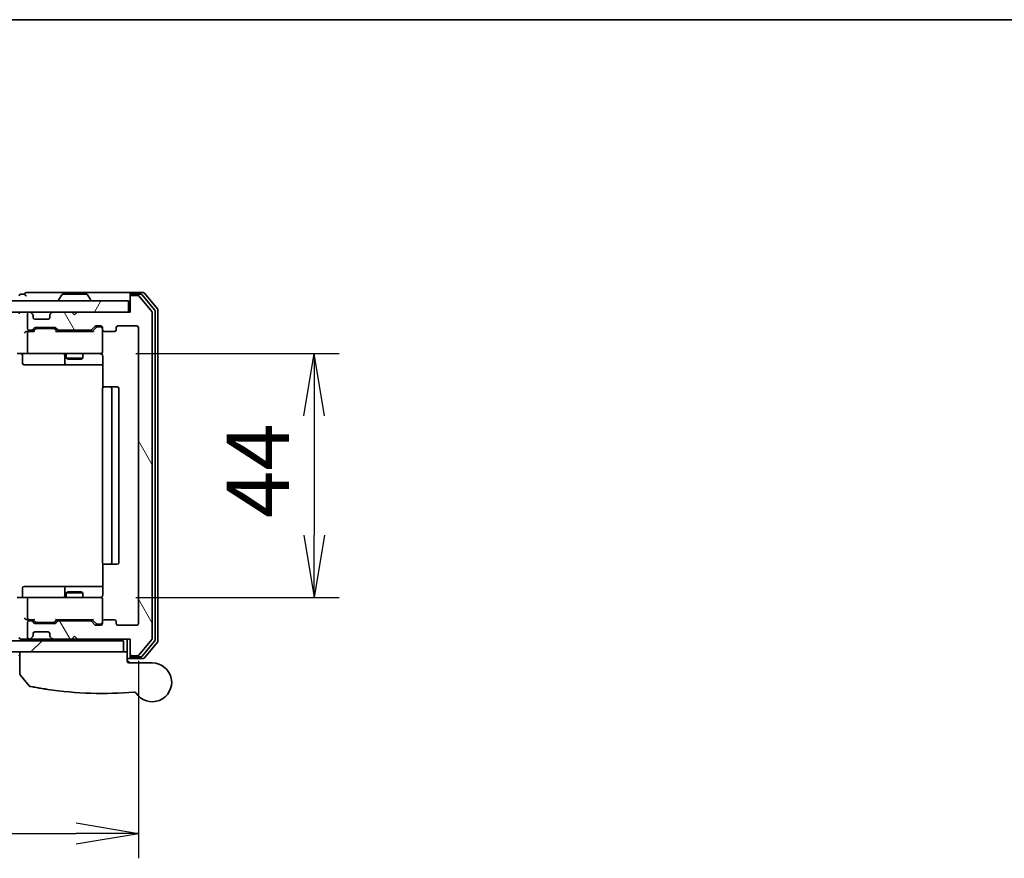
# Model space of a CAD drawing. Units: millimetres. Extents: x -1900 to 7143, y 36 to 1447.
# Drawn here: x 740 to 917, y 1149 to 1300 of the extents above; entities that cross this region are included whole.
import ezdxf

# ---------------------------------------------------------------- set-up
doc = ezdxf.new("R2010")
doc.units = ezdxf.units.MM
doc.header["$LTSCALE"] = 4.5
doc.layers.get('Defpoints').update_dxf_attribs({"lineweight": 25})
for name, color, linetype, lineweight in [('Border (ISO)', 7, 'Continuous', 35), ('Dimension (ISO)', 3, 'Continuous', 25), ('Hatch (ISO)', 1, 'Continuous', 18), ('Visible (ISO)', 7, 'Continuous', 35)]:
    doc.layers.add(name, color=color, linetype=linetype, lineweight=lineweight)
doc.styles.add('Note Text (TK)', font='MS PGothic.ttf')
doc.dimstyles.new('Default - Method 1b (TK)', dxfattribs={"dimscale": 4.5, "dimtxt": 2.5, "dimasz": 2.5, "dimexe": 1, "dimexo": 1.5, "dimgap": 1, "dimtad": 1, "dimrnd": 1e-08, "dimdsep": 46, "dimtxsty": 'Note Text (TK)', "dimblk": 'OPEN', "dimcen": 0.09, "dimdle": 5, "dimclrd": 100, "dimclre": 100, "dimclrt": 7, "dimadec": 1, "dimazin": 1, "dimtfac": 1, "dimtmove": 0, "dimatfit": 3, "dimldrblk": 'OPEN', "dimfxl": 1, "dimtolj": 1, "dimlwd": -1, "dimlwe": -1, "dimarcsym": 0})

# ---------------------------------------------------------------- blocks, each defined once
blk = doc.blocks.new('Borders tk図枠')
at = {"layer": 'Border (ISO)'}
blk.add_line((14.5, 289), (405.5, 289), dxfattribs=at)
blk = doc.blocks.new('_Open')
at = {"color": 0, "linetype": 'ByBlock', "lineweight": -2}
for p, q in [((-1, 0.167), (0, 0)), ((-1, -0.167), (0, 0)), ((0, 0), (-1, 0))]:
    blk.add_line(p, q, dxfattribs=at)
blk = doc.blocks.new('*D8')
at = {"layer": 'Defpoints', "color": 0}
for p in [(754.08, 1240.26), (754.08, 1196.26), (793, 1196.26)]:
    blk.add_point(p, dxfattribs=at)
at = {"layer": 'Dimension (ISO)', "color": 100}
for p, q in [((760.83, 1240.26), (797.5, 1240.26)), ((793, 1229.01), (793, 1207.51)), ((760.83, 1196.26), (797.5, 1196.26))]:
    blk.add_line(p, q, dxfattribs=at)
at = {"layer": 'Dimension (ISO)', "color": 100, "xscale": 11.25, "yscale": 11.25, "zscale": 11.25}
for p, rotation in [((793, 1240.26), 90), ((793, 1196.26), 270)]:
    blk.add_blockref('_Open', p, dxfattribs=dict(at, rotation=rotation))
at = {"layer": 'Dimension (ISO)', "color": 7, "insert": (782.87, 1210.62), "char_height": 11.25, "attachment_point": 4, "rotation": 90, "style": 'Note Text (TK)'}
blk.add_mtext('\\A1;44', dxfattribs=at)
blk = doc.blocks.new('*D9')
at = {"layer": 'Defpoints', "color": 0}
for p in [(408.32, 1191.56), (761.32, 1191.56), (761.32, 1153.72)]:
    blk.add_point(p, dxfattribs=at)
at = {"layer": 'Dimension (ISO)', "color": 100}
for p, q in [((408.32, 1184.81), (408.32, 1149.22)), ((761.32, 1184.81), (761.32, 1149.22)), ((419.57, 1153.72), (750.07, 1153.72))]:
    blk.add_line(p, q, dxfattribs=at)
at = {"layer": 'Dimension (ISO)', "color": 100, "xscale": 11.25, "yscale": 11.25, "zscale": 11.25, "rotation": 180}
blk.add_blockref('_Open', (408.32, 1153.72), dxfattribs=at)
at = {"layer": 'Dimension (ISO)', "color": 100, "xscale": 11.25, "yscale": 11.25, "zscale": 11.25}
blk.add_blockref('_Open', (761.32, 1153.72), dxfattribs=at)
at = {"layer": 'Dimension (ISO)', "color": 7, "insert": (573.38, 1163.84), "char_height": 11.25, "attachment_point": 4, "style": 'Note Text (TK)'}
blk.add_mtext('\\A1;353', dxfattribs=at)

msp = doc.modelspace()

# ---------------------------------------------------------------- hatches: boundary and pattern name
at = {"layer": 'Hatch (ISO)'}
h = msp.add_hatch(dxfattribs=at)
h.set_pattern_fill('ANSI31', color=256, scale=114.3, angle=75.000175, style=0)
h.set_pattern_definition([(120.0002, (0, 0), (-12.37332, -7.14379), [])])
edge = h.paths.add_edge_path()
edge.add_ellipse((760.12, 1186.0633), major_axis=(0, -0.3), ratio=1, start_angle=270, end_angle=360)
edge.add_line((760.12, 1185.7633), (761.1795, 1185.7633))
edge.add_ellipse((761.1795, 1186.0633), major_axis=(0.3, 0), ratio=1, start_angle=270, end_angle=320.194429)
edge.add_line((761.41, 1185.8713), (763.7505, 1188.6799))
edge.add_ellipse((763.52, 1188.872), major_axis=(0.1921, 0.2305), ratio=1, start_angle=270, end_angle=309.805571)
edge.add_line((763.82, 1188.872), (763.82, 1247.6547))
edge.add_ellipse((763.52, 1247.6547), major_axis=(0, 0.3), ratio=1, start_angle=270, end_angle=309.805571)
edge.add_line((763.7505, 1247.8468), (761.41, 1250.6554))
edge.add_ellipse((761.1795, 1250.4633), major_axis=(-0.1921, 0.2305), ratio=1, start_angle=270, end_angle=320.194429)
edge.add_line((761.1795, 1250.7633), (760.12, 1250.7633))
edge.add_ellipse((760.12, 1250.4633), major_axis=(-0.3, 0), ratio=1, start_angle=270, end_angle=360)
edge.add_line((759.82, 1250.4633), (759.82, 1247.7633))
edge.add_line((759.82, 1247.7633), (750.32, 1247.7633))
edge.add_line((750.32, 1247.7633), (749.82, 1247.2633))
edge.add_line((749.82, 1247.2633), (749.32, 1247.7633))
edge.add_line((749.32, 1247.7633), (745.9443, 1247.7633))
edge.add_ellipse((745.9443, 1247.4633), major_axis=(-0.3, 0), ratio=1, start_angle=270, end_angle=315)
edge.add_line((745.7322, 1247.6755), (745.4079, 1247.3512))
edge.add_ellipse((745.62, 1247.1391), major_axis=(-0.2121, -0.2121), ratio=1, start_angle=270, end_angle=315)
edge.add_line((745.32, 1247.1391), (745.32, 1246.7633))
edge.add_ellipse((745.02, 1246.7633), major_axis=(0, -0.3), ratio=1, start_angle=0, end_angle=90, ccw=False)
edge.add_line((745.02, 1246.4633), (742.62, 1246.4633))
edge.add_ellipse((742.62, 1246.7633), major_axis=(-0.3, 0), ratio=1, start_angle=0, end_angle=90, ccw=False)
edge.add_line((742.32, 1246.7633), (742.32, 1247.1391))
edge.add_ellipse((742.02, 1247.1391), major_axis=(0, 0.3), ratio=1, start_angle=270, end_angle=315)
edge.add_line((742.2322, 1247.3512), (741.9079, 1247.6755))
edge.add_ellipse((741.6958, 1247.4633), major_axis=(-0.2121, 0.2121), ratio=1, start_angle=270, end_angle=315)
edge.add_line((741.6958, 1247.7633), (741.62, 1247.7633))
edge.add_ellipse((741.62, 1247.4633), major_axis=(-0.3, 0), ratio=1, start_angle=270, end_angle=360)
edge.add_line((741.32, 1247.4633), (741.32, 1244.7633))
edge.add_ellipse((741.62, 1244.7633), major_axis=(0, -0.3), ratio=1, start_angle=270, end_angle=360)
edge.add_line((741.62, 1244.4633), (741.9958, 1244.4633))
edge.add_ellipse((741.9958, 1244.7633), major_axis=(0.3, 0), ratio=1, start_angle=270, end_angle=315)
edge.add_line((742.2079, 1244.5512), (742.5322, 1244.8755))
edge.add_ellipse((742.7443, 1244.6633), major_axis=(0.2121, 0.2121), ratio=1, start_angle=45, end_angle=90, ccw=False)
edge.add_line((742.7443, 1244.9633), (746.2458, 1244.9633))
edge.add_ellipse((746.2458, 1244.6633), major_axis=(0.3, 0), ratio=1, start_angle=45, end_angle=90, ccw=False)
edge.add_line((746.4579, 1244.8755), (746.7822, 1244.5512))
edge.add_ellipse((746.9943, 1244.7633), major_axis=(0.2121, -0.2121), ratio=1, start_angle=270, end_angle=315)
edge.add_line((746.9943, 1244.4633), (752.6458, 1244.4633))
edge.add_ellipse((752.6458, 1244.7633), major_axis=(0.3, 0), ratio=1, start_angle=270, end_angle=315)
edge.add_line((752.8579, 1244.5512), (753.4822, 1245.1755))
edge.add_ellipse((753.6943, 1244.9633), major_axis=(0.2121, 0.2121), ratio=1, start_angle=45, end_angle=90, ccw=False)
edge.add_line((753.6943, 1245.2633), (754.52, 1245.2633))
edge.add_ellipse((754.52, 1244.9633), major_axis=(0.3, 0), ratio=1, start_angle=0, end_angle=90, ccw=False)
edge.add_line((754.82, 1244.9633), (754.82, 1244.5633))
edge.add_ellipse((755.12, 1244.5633), major_axis=(0, -0.3), ratio=1, start_angle=270, end_angle=360)
edge.add_line((755.12, 1244.2633), (757.02, 1244.2633))
edge.add_ellipse((757.02, 1244.5633), major_axis=(0.3, 0), ratio=1, start_angle=270, end_angle=360)
edge.add_line((757.32, 1244.5633), (757.32, 1244.9633))
edge.add_ellipse((757.62, 1244.9633), major_axis=(0, 0.3), ratio=1, start_angle=0, end_angle=90, ccw=False)
edge.add_line((757.62, 1245.2633), (761.02, 1245.2633))
edge.add_ellipse((761.02, 1244.9633), major_axis=(0.3, 0), ratio=1, start_angle=0, end_angle=90, ccw=False)
edge.add_line((761.32, 1244.9633), (761.32, 1191.5633))
edge.add_ellipse((761.02, 1191.5633), major_axis=(0, -0.3), ratio=1, start_angle=0, end_angle=90, ccw=False)
edge.add_line((761.02, 1191.2633), (757.62, 1191.2633))
edge.add_ellipse((757.62, 1191.5633), major_axis=(-0.3, 0), ratio=1, start_angle=0, end_angle=90, ccw=False)
edge.add_line((757.32, 1191.5633), (757.32, 1191.9633))
edge.add_ellipse((757.02, 1191.9633), major_axis=(0, 0.3), ratio=1, start_angle=270, end_angle=360)
edge.add_line((757.02, 1192.2633), (755.12, 1192.2633))
edge.add_ellipse((755.12, 1191.9633), major_axis=(-0.3, 0), ratio=1, start_angle=270, end_angle=360)
edge.add_line((754.82, 1191.9633), (754.82, 1191.5633))
edge.add_ellipse((754.52, 1191.5633), major_axis=(0, -0.3), ratio=1, start_angle=0, end_angle=90, ccw=False)
edge.add_line((754.52, 1191.2633), (753.6943, 1191.2633))
edge.add_ellipse((753.6943, 1191.5633), major_axis=(-0.3, 0), ratio=1, start_angle=45, end_angle=90, ccw=False)
edge.add_line((753.4822, 1191.3512), (752.8579, 1191.9755))
edge.add_ellipse((752.6458, 1191.7633), major_axis=(-0.2121, 0.2121), ratio=1, start_angle=270, end_angle=315)
edge.add_line((752.6458, 1192.0633), (746.9943, 1192.0633))
edge.add_ellipse((746.9943, 1191.7633), major_axis=(-0.3, 0), ratio=1, start_angle=270, end_angle=315)
edge.add_line((746.7822, 1191.9755), (746.4579, 1191.6512))
edge.add_ellipse((746.2458, 1191.8633), major_axis=(-0.2121, -0.2121), ratio=1, start_angle=45, end_angle=90, ccw=False)
edge.add_line((746.2458, 1191.5633), (742.7443, 1191.5633))
edge.add_ellipse((742.7443, 1191.8633), major_axis=(-0.3, 0), ratio=1, start_angle=45, end_angle=90, ccw=False)
edge.add_line((742.5322, 1191.6512), (742.2079, 1191.9755))
edge.add_ellipse((741.9958, 1191.7633), major_axis=(-0.2121, 0.2121), ratio=1, start_angle=270, end_angle=315)
edge.add_line((741.9958, 1192.0633), (741.62, 1192.0633))
edge.add_ellipse((741.62, 1191.7633), major_axis=(-0.3, 0), ratio=1, start_angle=270, end_angle=360)
edge.add_line((741.32, 1191.7633), (741.32, 1189.0633))
edge.add_ellipse((741.62, 1189.0633), major_axis=(0, -0.3), ratio=1, start_angle=270, end_angle=360)
edge.add_line((741.62, 1188.7633), (741.6958, 1188.7633))
edge.add_ellipse((741.6958, 1189.0633), major_axis=(0.3, 0), ratio=1, start_angle=270, end_angle=315)
edge.add_line((741.9079, 1188.8512), (742.2322, 1189.1755))
edge.add_ellipse((742.02, 1189.3876), major_axis=(0.2121, 0.2121), ratio=1, start_angle=270, end_angle=315)
edge.add_line((742.32, 1189.3876), (742.32, 1189.7633))
edge.add_ellipse((742.62, 1189.7633), major_axis=(0, 0.3), ratio=1, start_angle=0, end_angle=90, ccw=False)
edge.add_line((742.62, 1190.0633), (745.02, 1190.0633))
edge.add_ellipse((745.02, 1189.7633), major_axis=(0.3, 0), ratio=1, start_angle=0, end_angle=90, ccw=False)
edge.add_line((745.32, 1189.7633), (745.32, 1189.3876))
edge.add_ellipse((745.62, 1189.3876), major_axis=(0, -0.3), ratio=1, start_angle=270, end_angle=315)
edge.add_line((745.4079, 1189.1755), (745.7322, 1188.8512))
edge.add_ellipse((745.9443, 1189.0633), major_axis=(0.2121, -0.2121), ratio=1, start_angle=270, end_angle=315)
edge.add_line((745.9443, 1188.7633), (749.32, 1188.7633))
edge.add_line((749.32, 1188.7633), (749.82, 1189.2633))
edge.add_line((749.82, 1189.2633), (750.32, 1188.7633))
edge.add_line((750.32, 1188.7633), (759.82, 1188.7633))
edge.add_line((759.82, 1188.7633), (759.82, 1186.0633))
h = msp.add_hatch(dxfattribs=at)
h.set_pattern_fill('ANSI31', color=256, scale=114.3, angle=14.999978, style=0)
h.set_pattern_definition([(60, (0, 0), (-12.37334, 7.14375), [])])
h.paths.add_polyline_path([(759.52, 1247.7633), (759.52, 1249.7633), (410.12, 1249.7633), (410.12, 1247.7633)])
h = msp.add_hatch(dxfattribs=at)
h.set_pattern_fill('ANSI31', color=256, scale=114.3, style=0)
h.set_pattern_definition([(45, (0, 0), (-10.10279, 10.10279), [])])
h.paths.add_polyline_path([(758.62, 1188.4633), (411.02, 1188.4633), (411.02, 1186.4633), (758.62, 1186.4633)])

# ---------------------------------------------------------------- linework, layer by layer
at = {"layer": 'Visible (ISO)'}
for p, q in [((740.82, 1250.9633), (740.12, 1250.9633)), ((744.82, 1251.2633), (741.12, 1251.2633)), ((760.12, 1251.2633), (744.82, 1251.2633)), ((747.5109, 1250.8723), (746.9523, 1250.0131)), ((751.9615, 1250.9633), (747.6786, 1250.9633)), ((752.1292, 1250.8723), (752.6877, 1250.0131)), ((759.82, 1250.6633), (759.82, 1250.9633)), ((759.82, 1250.6633), (759.82, 1250.4633)), ((759.82, 1250.4633), (759.82, 1247.7633)), ((762.1795, 1251.2633), (760.12, 1251.2633)), ((761.7787, 1250.9633), (760.12, 1250.9633)), ((761.1795, 1250.7633), (760.12, 1250.7633)), ((763.7505, 1247.8468), (761.41, 1250.6554)), ((764.2505, 1248.1658), (762.0091, 1250.8554)), ((764.7505, 1248.3468), (762.41, 1251.1554)), ((759.52, 1249.7633), (410.12, 1249.7633)), ((746.92, 1249.8633), (746.92, 1249.9041)), ((752.72, 1249.8633), (752.72, 1249.9041)), ((759.52, 1247.7633), (759.52, 1249.7633)), ((764.82, 1188.372), (764.82, 1248.1547)), ((410.12, 1247.7633), (759.52, 1247.7633)), ((741.32, 1247.4633), (741.32, 1244.7633)), ((741.6958, 1247.7633), (741.62, 1247.7633)), ((742.2322, 1247.3512), (741.9079, 1247.6755)), ((742.2526, 1247.3308), (742.2322, 1247.3512)), ((742.32, 1246.7633), (742.32, 1247.1391)), ((745.02, 1246.4633), (742.62, 1246.4633)), ((745.32, 1247.1391), (745.32, 1246.7633)), ((745.4079, 1247.3512), (745.3874, 1247.3308)), ((745.7322, 1247.6755), (745.4079, 1247.3512)), ((749.32, 1247.7633), (745.9443, 1247.7633)), ((749.82, 1247.2633), (749.32, 1247.7633)), ((750.32, 1247.7633), (749.82, 1247.2633)), ((759.82, 1247.7633), (750.32, 1247.7633)), ((763.82, 1188.872), (763.82, 1247.6547)), ((764.32, 1188.553), (764.32, 1247.9737)), ((742.2079, 1244.5512), (742.5322, 1244.8755)), ((742.32, 1244.2633), (742.7321, 1244.6755)), ((742.7443, 1244.9633), (746.2458, 1244.9633)), ((743.0877, 1244.7633), (742.9443, 1244.7633)), ((745.9023, 1244.7633), (743.0877, 1244.7633)), ((746.0457, 1244.7633), (745.9023, 1244.7633)), ((746.67, 1244.2633), (746.2579, 1244.6755)), ((746.4579, 1244.8755), (746.7822, 1244.5512)), ((752.8579, 1244.5512), (753.4822, 1245.1755)), ((753.6821, 1244.9755), (752.97, 1244.2633)), ((753.6943, 1245.2633), (754.52, 1245.2633)), ((754.0308, 1245.0633), (753.8943, 1245.0633)), ((754.52, 1245.0633), (754.0308, 1245.0633)), ((754.82, 1244.9633), (754.82, 1244.5633)), ((757.32, 1244.5633), (757.32, 1244.9633)), ((757.62, 1245.2633), (761.02, 1245.2633)), ((761.32, 1244.9633), (761.32, 1191.5633)), ((741.62, 1244.2633), (741.2443, 1244.2633)), ((741.32, 1243.9633), (741.32, 1240.5633)), ((741.62, 1244.4633), (741.9958, 1244.4633)), ((742.4961, 1244.2633), (741.62, 1244.2633)), ((753.1461, 1244.2633), (746.4939, 1244.2633)), ((746.9943, 1244.4633), (752.6458, 1244.4633)), ((748.32, 1244.4633), (748.32, 1244.2633)), ((751.32, 1244.4633), (751.32, 1244.2633)), ((754.82, 1240.5633), (754.82, 1244.5633)), ((755.12, 1244.2633), (757.02, 1244.2633)), ((741.62, 1240.2633), (739.4443, 1240.2633)), ((740.4213, 1239.9633), (740.4213, 1238.5633)), ((741.62, 1240.2633), (742.4382, 1240.2633)), ((742.4382, 1240.2633), (753.6346, 1240.2633)), ((748.0255, 1239.9633), (748.0255, 1238.5633)), ((748.32, 1240.2633), (748.32, 1239.4133)), ((748.32, 1239.4133), (751.32, 1239.4133)), ((748.6268, 1239.26), (748.32, 1239.4133)), ((751.0133, 1239.26), (748.6268, 1239.26)), ((751.0133, 1239.26), (751.32, 1239.4133)), ((751.32, 1240.2633), (751.32, 1239.4133)), ((753.6346, 1240.2633), (754.52, 1240.2633)), ((754.82, 1240.54), (754.82, 1240.5633)), ((754.9098, 1239.7633), (754.9098, 1234.1774)), ((740.7213, 1238.2633), (744.651, 1238.2633)), ((744.651, 1238.2633), (748.3255, 1238.2633)), ((748.3255, 1238.2633), (748.4971, 1238.2633)), ((748.4971, 1238.2633), (754.9098, 1238.2633)), ((754.82, 1233.9633), (754.82, 1202.5633)), ((755.12, 1234.2633), (755.1786, 1234.2633)), ((755.8857, 1234.2633), (755.1786, 1234.2633)), ((755.8857, 1234.2633), (756.0271, 1234.2633)), ((756.22, 1234.2633), (756.0271, 1234.2633)), ((757.52, 1234.2633), (756.22, 1234.2633)), ((756.52, 1202.5633), (756.52, 1233.9633)), ((757.82, 1202.5633), (757.82, 1233.9633)), ((754.9098, 1202.3493), (754.9098, 1196.7633)), ((755.1786, 1202.2633), (755.12, 1202.2633)), ((755.1786, 1202.2633), (755.8857, 1202.2633)), ((756.0271, 1202.2633), (755.8857, 1202.2633)), ((756.0271, 1202.2633), (756.22, 1202.2633)), ((756.22, 1202.2633), (757.52, 1202.2633)), ((740.4213, 1196.5633), (740.4213, 1197.9633)), ((744.651, 1198.2633), (740.7213, 1198.2633)), ((748.3255, 1198.2633), (744.651, 1198.2633)), ((748.0255, 1197.9633), (748.0255, 1196.5633)), ((748.6268, 1197.2667), (748.32, 1197.1133)), ((751.32, 1197.1133), (748.32, 1197.1133)), ((748.32, 1196.2633), (748.32, 1197.1133)), ((748.4971, 1198.2633), (748.3255, 1198.2633)), ((754.9098, 1198.2633), (748.4971, 1198.2633)), ((748.6268, 1197.2667), (751.0133, 1197.2667)), ((751.0133, 1197.2667), (751.32, 1197.1133)), ((751.32, 1196.2633), (751.32, 1197.1133)), ((739.4443, 1196.2633), (741.62, 1196.2633)), ((741.32, 1195.9633), (741.32, 1192.5633)), ((742.4382, 1196.2633), (741.62, 1196.2633)), ((753.6346, 1196.2633), (742.4382, 1196.2633)), ((754.52, 1196.2633), (753.6346, 1196.2633)), ((754.82, 1195.9633), (754.82, 1195.9867)), ((754.82, 1191.9633), (754.82, 1195.9633)), ((741.2443, 1192.2633), (741.62, 1192.2633)), ((741.32, 1191.7633), (741.32, 1189.0633)), ((741.62, 1192.2633), (742.4961, 1192.2633)), ((741.9958, 1192.0633), (741.62, 1192.0633)), ((742.5322, 1191.6512), (742.2079, 1191.9755)), ((742.7321, 1191.8512), (742.32, 1192.2633)), ((746.2458, 1191.5633), (742.7443, 1191.5633)), ((742.9443, 1191.7633), (743.0877, 1191.7633)), ((743.0877, 1191.7633), (745.9023, 1191.7633)), ((745.9023, 1191.7633), (746.0457, 1191.7633)), ((746.67, 1192.2633), (746.2579, 1191.8512)), ((746.7822, 1191.9755), (746.4579, 1191.6512)), ((746.4939, 1192.2633), (753.1461, 1192.2633)), ((752.6458, 1192.0633), (746.9943, 1192.0633)), ((748.32, 1192.0633), (748.32, 1192.2633)), ((751.32, 1192.0633), (751.32, 1192.2633)), ((753.4822, 1191.3512), (752.8579, 1191.9755)), ((753.6821, 1191.5512), (752.97, 1192.2633)), ((753.8943, 1191.4633), (754.0308, 1191.4633)), ((754.0308, 1191.4633), (754.52, 1191.4633)), ((754.82, 1191.9633), (754.82, 1191.5633)), ((757.02, 1192.2633), (755.12, 1192.2633)), ((757.32, 1191.5633), (757.32, 1191.9633)), ((742.32, 1189.3876), (742.32, 1189.7633)), ((742.62, 1190.0633), (745.02, 1190.0633)), ((745.32, 1189.7633), (745.32, 1189.3876)), ((754.52, 1191.2633), (753.6943, 1191.2633)), ((761.02, 1191.2633), (757.62, 1191.2633)), ((758.62, 1188.4633), (411.02, 1188.4633)), ((740.12, 1188.7633), (740.9443, 1188.7633)), ((740.9443, 1188.7633), (741.62, 1188.7633)), ((741.62, 1188.7633), (741.6958, 1188.7633)), ((741.6958, 1188.7633), (742.12, 1188.7633)), ((741.9079, 1188.8512), (742.2322, 1189.1755)), ((742.12, 1188.7633), (742.22, 1188.7633)), ((744.0676, 1188.7633), (742.22, 1188.7633)), ((742.22, 1188.4633), (742.22, 1188.7633)), ((742.2322, 1189.1755), (742.2526, 1189.1959)), ((745.9443, 1188.7633), (744.0676, 1188.7633)), ((745.3874, 1189.1959), (745.4079, 1189.1755)), ((745.4079, 1189.1755), (745.7322, 1188.8512)), ((745.9443, 1188.7633), (749.32, 1188.7633)), ((747.07, 1188.4633), (747.07, 1188.7633)), ((749.32, 1188.7633), (749.82, 1189.2633)), ((749.32, 1188.7633), (750.32, 1188.7633)), ((749.82, 1189.2633), (750.32, 1188.7633)), ((750.32, 1188.7633), (759.82, 1188.7633)), ((754.82, 1188.4633), (754.82, 1188.7633)), ((758.62, 1186.4633), (758.62, 1188.4633)), ((759.32, 1188.7633), (759.32, 1186.4633)), ((759.82, 1188.7633), (759.82, 1186.0633)), ((761.41, 1185.8713), (763.7505, 1188.6799)), ((762.0091, 1185.6713), (764.2505, 1188.3609)), ((762.41, 1185.3713), (764.7505, 1188.1799)), ((411.02, 1186.4633), (758.62, 1186.4633)), ((739.92, 1182.5322), (739.92, 1186.4633)), ((759.32, 1186.4633), (758.62, 1186.4633)), ((759.32, 1186.4633), (759.32, 1184.7633)), ((759.82, 1186.0633), (759.82, 1185.8633)), ((759.32, 1185.2633), (760.12, 1185.2633)), ((759.32, 1184.9633), (759.82, 1184.4633)), ((759.62, 1184.4633), (763.82, 1184.4633)), ((759.82, 1185.5633), (759.82, 1185.8633)), ((760.12, 1185.7633), (761.1795, 1185.7633)), ((760.12, 1185.5633), (761.7787, 1185.5633)), ((760.12, 1185.2633), (762.1795, 1185.2633)), ((741.6129, 1180.3393), (739.9871, 1182.3432))]:
    msp.add_line(p, q, dxfattribs=at)
for centre, radius, start, end in [((740.12, 1250.6633), 0.3, 90, 180), ((741.12, 1250.9633), 0.3, 90, 180), ((741.12, 1250.9633), 0.3, 180, 270), ((747.12, 1249.9041), 0.2, 146.976132, 180), ((747.6786, 1250.7633), 0.2, 90, 146.976132), ((751.9615, 1250.7633), 0.2, 33.023868, 90), ((752.52, 1249.9041), 0.2, 0, 33.023868), ((760.12, 1250.9633), 0.3, 90, 180), ((760.12, 1250.6633), 0.3, 90, 180), ((760.12, 1250.4633), 0.3, 90, 180), ((761.1795, 1250.4633), 0.3, 39.805571, 90), ((761.7787, 1250.6633), 0.3, 39.805571, 90), ((762.1795, 1250.9633), 0.3, 39.805571, 90), ((747.02, 1249.8633), 0.1, 180, 270), ((752.62, 1249.8633), 0.1, 270, 0), ((764.02, 1247.9737), 0.3, 0, 39.805571), ((764.52, 1248.1547), 0.3, 0, 39.805571), ((740.12, 1247.4633), 0.3, 90, 180), ((741.62, 1247.4633), 0.3, 90, 180), ((741.6958, 1247.4633), 0.3, 45, 90), ((742.02, 1247.1391), 0.3, 0, 45), ((742.62, 1246.7633), 0.3, 180, 270), ((745.02, 1246.7633), 0.3, 270, 0), ((745.62, 1247.1391), 0.3, 135, 180), ((745.9443, 1247.4633), 0.3, 90, 135), ((763.52, 1247.6547), 0.3, 0, 39.805571), ((741.62, 1244.7633), 0.3, 180, 270), ((742.7443, 1244.6633), 0.3, 90, 135), ((746.2458, 1244.6633), 0.3, 45, 90), ((753.6943, 1244.9633), 0.3, 90, 135), ((754.52, 1244.9633), 0.3, 0, 90), ((754.52, 1244.7633), 0.3, 0, 90), ((757.62, 1244.9633), 0.3, 90, 180), ((761.02, 1244.9633), 0.3, 0, 90), ((741.62, 1243.9633), 0.3, 148.755545, 180), ((741.62, 1243.9633), 0.3, 90, 113.437996), ((741.9958, 1244.7633), 0.3, 270, 315), ((746.9943, 1244.7633), 0.3, 225, 270), ((752.6458, 1244.7633), 0.3, 270, 315), ((755.12, 1244.5633), 0.3, 180, 270), ((757.02, 1244.5633), 0.3, 270, 0), ((740.1213, 1239.9633), 0.3, 0, 90), ((741.62, 1240.5633), 0.3, 180, 270), ((747.7255, 1239.9633), 0.3, 0, 90), ((754.32, 1239.7633), 0.5, 75.522488, 90), ((754.52, 1240.5379), 0.3, 255.522488, 0), ((754.52, 1240.5633), 0.3, 270, 0), ((740.7213, 1238.5633), 0.3, 180, 270), ((748.3255, 1238.5633), 0.3, 180, 270), ((755.12, 1233.9633), 0.3, 90, 180), ((756.22, 1233.9633), 0.3, 0, 90), ((757.52, 1233.9633), 0.3, 0, 90), ((755.12, 1202.5633), 0.3, 180, 270), ((756.22, 1202.5633), 0.3, 270, 0), ((757.52, 1202.5633), 0.3, 270, 0), ((740.7213, 1197.9633), 0.3, 90, 180), ((748.3255, 1197.9633), 0.3, 90, 180), ((740.1213, 1196.5633), 0.3, 270, 0), ((741.62, 1195.9633), 0.3, 90, 180), ((747.7255, 1196.5633), 0.3, 270, 0), ((754.32, 1196.7633), 0.5, 270, 284.477512), ((754.52, 1195.9887), 0.3, 0, 104.477512), ((754.52, 1195.9633), 0.3, 0, 90), ((741.62, 1192.5633), 0.3, 180, 211.244455), ((741.62, 1191.7633), 0.3, 90, 180), ((741.62, 1192.5633), 0.3, 246.562016, 270), ((741.9958, 1191.7633), 0.3, 45, 90), ((742.7443, 1191.8633), 0.3, 225, 270), ((746.2458, 1191.8633), 0.3, 270, 315), ((746.9943, 1191.7633), 0.3, 90, 135), ((752.6458, 1191.7633), 0.3, 45, 90), ((753.6943, 1191.5633), 0.3, 225, 270), ((754.52, 1191.7633), 0.3, 270, 0), ((754.52, 1191.5633), 0.3, 270, 0), ((755.12, 1191.9633), 0.3, 90, 180), ((757.02, 1191.9633), 0.3, 0, 90), ((757.62, 1191.5633), 0.3, 180, 270), ((761.02, 1191.5633), 0.3, 270, 0), ((742.62, 1189.7633), 0.3, 90, 180), ((745.02, 1189.7633), 0.3, 0, 90), ((740.12, 1189.0633), 0.3, 180, 270), ((741.62, 1189.0633), 0.3, 180, 270), ((741.6958, 1189.0633), 0.3, 270, 315), ((742.02, 1189.3876), 0.3, 315, 0), ((745.62, 1189.3876), 0.3, 180, 225), ((745.9443, 1189.0633), 0.3, 225, 270), ((763.52, 1188.872), 0.3, 320.194429, 0), ((764.02, 1188.553), 0.3, 320.194429, 0), ((764.52, 1188.372), 0.3, 320.194429, 0), ((760.12, 1186.0633), 0.3, 180, 270), ((740.12, 1185.8633), 0.3, 180, 228.189685), ((759.62, 1184.7633), 0.3, 180, 270), ((760.12, 1185.8633), 0.3, 180, 270), ((760.12, 1185.5633), 0.3, 180, 270), ((763.82, 1180.9633), 3.5, 212.654412, 90), ((761.1795, 1186.0633), 0.3, 270, 320.194429), ((761.7787, 1185.8633), 0.3, 270, 320.194429), ((762.1795, 1185.5633), 0.3, 270, 320.194429), ((740.22, 1182.5322), 0.3, 180, 219.051897), ((741.8458, 1180.5283), 0.3, 219.051897, 258.947767), ((754.92, 1247.4633), 68.5, 261.605654, 274.759524), ((760.6286, 1178.9006), 0.3, 32.876581, 94.759524)]:
    msp.add_arc(centre, radius, start, end, dxfattribs=at)
for centre, major_axis, ratio, start_param, end_param in [((742.9443, 1244.4633), (-0.3, 0), 0.99985076, 4.71238898, 5.49786177), ((746.0457, 1244.4633), (0.3, 0), 0.99985076, 0.78532354, 1.57079633), ((753.8943, 1244.7633), (-0.3, 0), 0.99985076, 4.71238898, 5.49786177), ((740.9443, 1243.9633), (0.2772, 0.2772), 0.41421356, 1.17809725, 1.96349541), ((741.2443, 1243.9633), (-0.4243, 0), 0.70710678, 4.71238898, 5.49778714), ((741.62, 1243.9859), (-0.2515, 0.483), 0.33843751, 1.12161563, 1.39634246), ((741.6522, 1243.9633), (-0.6487, 0.2044), 0.33843751, 4.81863915, 5.05307036), ((742.5993, 1243.9633), (0.1246, -0.2958), 0.40041045, 2.33106693, 2.97456804), ((746.3908, 1243.9633), (-0.1246, -0.2958), 0.40041045, 3.30861727, 3.95211838), ((753.2493, 1243.9633), (0.1246, -0.2958), 0.40041045, 2.33106693, 2.97456804), ((740.9443, 1192.5633), (-0.2772, 0.2772), 0.41421356, 1.17809725, 1.96349541), ((741.2443, 1192.5633), (-0.4243, 0), 0.70710678, 0.78539816, 1.57079633), ((741.62, 1192.5408), (-0.2515, -0.483), 0.33843751, 4.88684285, 5.16156968), ((741.6522, 1192.5633), (-0.6487, -0.2044), 0.33843751, 1.23011504, 1.46454615), ((742.5993, 1192.5633), (0.1246, 0.2958), 0.40041045, 3.30861727, 3.95211838), ((742.9443, 1192.0633), (-0.3, 0), 0.99985076, 0.78532354, 1.57079633), ((746.0457, 1192.0633), (0.3, 0), 0.99985076, 4.71238898, 5.49786177), ((746.3908, 1192.5633), (-0.1246, 0.2958), 0.40041045, 2.33106693, 2.97456804), ((753.2493, 1192.5633), (0.1246, 0.2958), 0.40041045, 3.30861727, 3.95211838), ((753.8943, 1191.7633), (-0.3, 0), 0.99985076, 0.78532354, 1.57079633)]:
    msp.add_ellipse(centre, major_axis=major_axis, ratio=ratio, start_param=start_param, end_param=end_param, dxfattribs=at)
for points, knots in [([(741.5007, 1244.2386), (741.4944, 1244.2359), (741.4884, 1244.233), (741.4559, 1244.2162), (741.4267, 1244.1947), (741.3906, 1244.1578), (741.3752, 1244.1382), (741.3635, 1244.1189)], [0.250886766, 0.250886766, 0.250886766, 0.250886766, 0.2528779694, 0.2528779694, 0.2619584182, 0.2619584182, 0.268388032, 0.268388032, 0.268388032, 0.268388032]), ([(754.5406, 1240.2386), (754.5549, 1240.2342), (754.5687, 1240.2293), (754.6424, 1240.1998), (754.7084, 1240.1577), (754.778, 1240.0912), (754.8004, 1240.0658), (754.82, 1240.0383)], [0.0906267725, 0.0906267725, 0.0906267725, 0.0906267725, 0.0948543073, 0.0948543073, 0.1144259318, 0.1144259318, 0.1237212871, 0.1237212871, 0.1237212871, 0.1237212871]), ([(754.9098, 1239.7633), (754.9098, 1239.8236), (754.8947, 1239.8943), (754.8576, 1239.9789), (754.8404, 1240.0097), (754.82, 1240.0383)], [0.1514440253, 0.1514440253, 0.1514440253, 0.1514440253, 0.1695183242, 0.1695183242, 0.1791667634, 0.1791667634, 0.1791667634, 0.1791667634]), ([(754.82, 1196.4884), (754.8404, 1196.5169), (754.8576, 1196.5478), (754.8947, 1196.6324), (754.9098, 1196.7031), (754.9098, 1196.7633)], [0.1237212871, 0.1237212871, 0.1237212871, 0.1237212871, 0.1333697264, 0.1333697264, 0.1514440253, 0.1514440253, 0.1514440253, 0.1514440253]), ([(754.82, 1196.4884), (754.8004, 1196.4609), (754.778, 1196.4354), (754.7084, 1196.369), (754.6424, 1196.3269), (754.5687, 1196.2974), (754.5549, 1196.2925), (754.5406, 1196.2881)], [-0.1237212871, -0.1237212871, -0.1237212871, -0.1237212871, -0.1144259318, -0.1144259318, -0.0948543073, -0.0948543073, -0.0906267725, -0.0906267725, -0.0906267725, -0.0906267725]), ([(741.5007, 1192.2881), (741.4952, 1192.2905), (741.4897, 1192.2931), (741.4558, 1192.3103), (741.4295, 1192.3297), (741.3922, 1192.3669), (741.3757, 1192.3876), (741.3635, 1192.4077)], [0.3810312192, 0.3810312192, 0.3810312192, 0.3810312192, 0.382741903, 0.382741903, 0.3917616542, 0.3917616542, 0.3985536381, 0.3985536381, 0.3985536381, 0.3985536381]), ([(744.7513, 1179.7223), (744.5425, 1179.7537), (744.3349, 1179.7858), (743.8087, 1179.8697), (743.4984, 1179.9217), (742.8505, 1180.034), (742.533, 1180.0922), (741.9683, 1180.1981), (741.7883, 1180.2338), (741.7883, 1180.2338)], [0, 0, 0, 0, 0.063138437, 0.063138437, 0.164159936, 0.164159936, 0.295487885, 0.295487885, 0.472872473, 0.472872473, 0.472872473, 0.472872473]), ([(744.92, 1179.6972), (744.892, 1179.7013), (744.864, 1179.7055), (744.8078, 1179.7139), (744.7795, 1179.7181), (744.7513, 1179.7223)], [0, 0, 0, 0, 0.0084562629, 0.0084562629, 0.0169910591, 0.0169910591, 0.0169910591, 0.0169910591])]:
    msp.add_open_spline(points, degree=3, knots=knots, dxfattribs=at)

# ---------------------------------------------------------------- block references
at = {"xscale": 4.5, "yscale": 4.5, "zscale": 4.5}
msp.add_blockref('Borders tk図枠', (0, 0), dxfattribs=at)

# ---------------------------------------------------------------- dimensions: what is measured, and where the dimension line sits
at = {"layer": 'Dimension (ISO)', "color": 100}
for base, p1, p2, angle, picture, middle in [((792.9972, 1196.2633), (754.0773, 1240.2633), (754.0773, 1196.2633), 270, '*D8', (792.9972, 1218.2633)), ((761.32, 1153.7151), (408.32, 1191.5633), (761.32, 1191.5633), 180, '*D9', (584.82, 1153.7151))]:
    dim = msp.add_linear_dim(base=base, p1=p1, p2=p2, angle=angle, dimstyle='Default - Method 1b (TK)', override={"dimgap": 1, "dimdec": 0, "dimtol": 0, "dimlim": 0, "dimtp": 0, "dimtm": 0, "dimtdec": 0, "dimtofl": 0, "dimatfit": 1}, dxfattribs=at)
    dim.commit()
    dim.dimension.update_dxf_attribs({"geometry": picture, "text_midpoint": middle, "dimtype": 160})

doc.saveas('drawing.dxf')
